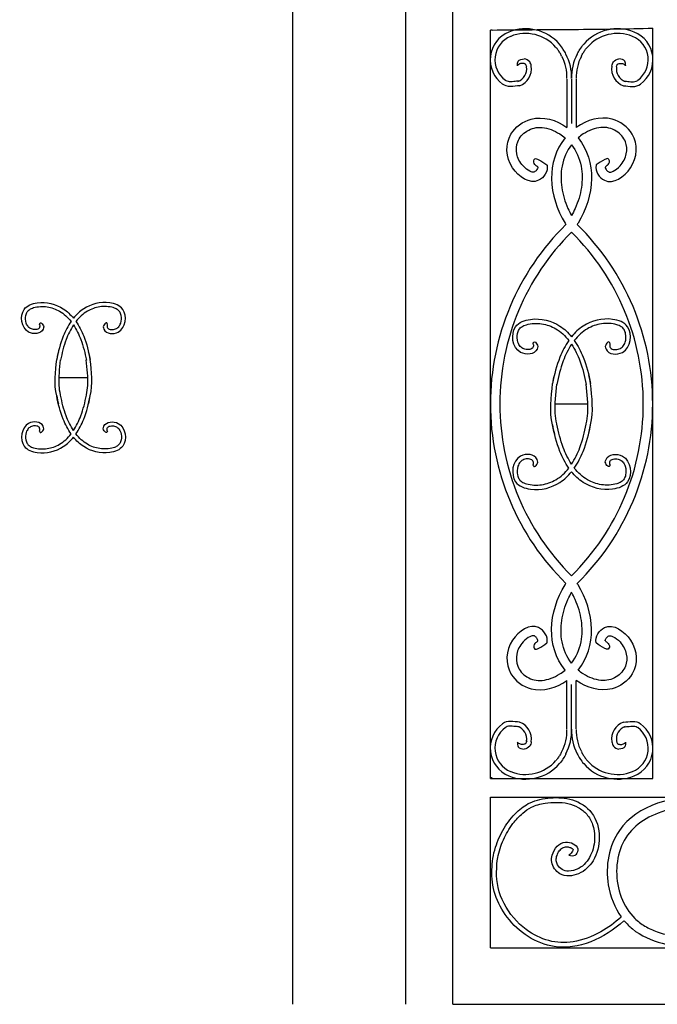
# Model space of a CAD drawing. Units: inches. Extents: x -535 to 779, y 19 to 808.
# Drawn here: x -264 to -230, y 716 to 768 of the extents above; entities that cross this region are included whole.
import ezdxf

# ---------------------------------------------------------------- set-up
doc = ezdxf.new("R2010")
doc.units = ezdxf.units.IN
doc.header["$MEASUREMENT"] = 0

msp = doc.modelspace()

# ---------------------------------------------------------------- linework, layer by layer
for p, q in [((-249.153, 716.159), (-249.153, 779.159)), ((-243.153, 716.159), (-243.153, 779.159)), ((-240.653, 716.159), (-240.653, 779.159)), ((-238.653, 728.159), (-238.653, 767.939)), ((-238.552, 767.939), (-238.653, 767.939)), ((-230.028, 728.159), (-230.028, 768.036)), ((-234.59, 765.323), (-234.59, 762.762)), ((-234.34, 765.323), (-234.34, 762.975)), ((-234.34, 765.323), (-234.34, 762.975)), ((-234.09, 765.323), (-234.09, 762.762)), ((-261.569, 749.473), (-260.043, 749.473)), ((-235.206, 748.065), (-233.475, 748.065)), ((-234.59, 730.807), (-234.59, 733.368)), ((-234.34, 730.807), (-234.34, 733.155)), ((-234.34, 730.807), (-234.34, 733.155)), ((-234.09, 730.807), (-234.09, 733.368)), ((-238.552, 728.192), (-238.653, 728.192)), ((-238.653, 728.159), (-230.028, 728.159)), ((-238.653, 719.159), (-238.653, 727.159)), ((-238.653, 727.159), (-161.903, 727.159)), ((-238.653, 719.159), (-161.903, 719.159)), ((-240.653, 716.159), (-159.903, 716.159))]:
    msp.add_line(p, q)
for centre, radius, start, end in [((-237.074, 766.355), 1.591, 111.989, 234.3018), ((-236.781, 765.631), 2.373, 40.7954, 111.989), ((-236.781, 765.631), 2.123, 40.7954, 111.989), ((-231.9, 765.631), 2.373, 68.011, 139.2046), ((-231.9, 765.631), 2.123, 68.011, 139.2046), ((-231.607, 766.355), 1.591, 305.6982, 68.011), ((-237.074, 766.355), 1.341, 111.989, 234.3018), ((-231.607, 766.355), 1.341, 305.6982, 68.011), ((-236.781, 765.631), 2.373, 32.6668, 33.0806), ((-236.937, 765.434), 2.601, 358.2701, 27.9568), ((-231.744, 765.434), 2.601, 152.0432, 181.7299), ((-231.9, 765.631), 2.373, 146.9194, 147.3332), ((-236.937, 765.434), 2.351, 358.2701, 27.9568), ((-231.744, 765.434), 2.351, 152.0432, 181.7299), ((-237.437, 765.881), 0.717, 290.389, 8.2648), ((-237.437, 765.881), 0.967, 290.389, 8.2648), ((-231.244, 765.881), 0.967, 171.7352, 249.611), ((-231.244, 765.881), 0.717, 171.7352, 249.611), ((-225.318, 748.065), 13.335, 134.3533, 225.6467), ((-243.363, 748.065), 13.335, 314.3533, 45.6467), ((-225.318, 748.065), 12.835, 134.6642, 225.3358), ((-243.363, 748.065), 12.835, 314.6642, 45.3358), ((-259.198, 750.11), 2.517, 163.154, 172.8092), ((-262.413, 750.11), 2.517, 7.1908, 16.846), ((-232.516, 748.788), 2.857, 163.154, 172.8092), ((-236.165, 748.788), 2.857, 7.1908, 16.846), ((-259.198, 748.81), 2.517, 187.1908, 196.846), ((-262.413, 748.81), 2.517, 343.154, 352.8092), ((-232.516, 747.312), 2.857, 187.1908, 196.846), ((-236.165, 747.312), 2.857, 343.154, 352.8092), ((-237.074, 729.775), 1.591, 125.6982, 248.011), ((-237.437, 730.249), 0.967, 351.7352, 69.611), ((-231.244, 730.249), 0.967, 110.389, 188.2648), ((-231.607, 729.775), 1.591, 291.989, 54.3018), ((-237.074, 729.775), 1.341, 125.6982, 248.011), ((-237.437, 730.249), 0.717, 351.7352, 69.611), ((-236.937, 730.697), 2.351, 332.0432, 1.7299), ((-236.937, 730.697), 2.601, 332.0432, 1.7299), ((-231.744, 730.697), 2.601, 178.2701, 207.9568), ((-231.744, 730.697), 2.351, 178.2701, 207.9568), ((-231.244, 730.249), 0.717, 110.389, 188.2648), ((-231.607, 729.775), 1.341, 291.989, 54.3018), ((-236.781, 730.499), 2.373, 248.011, 319.2046), ((-236.781, 730.499), 2.123, 248.011, 319.2046), ((-236.781, 730.499), 2.373, 326.9194, 327.3332), ((-231.9, 730.499), 2.373, 212.6668, 213.0806), ((-231.9, 730.499), 2.373, 220.7954, 291.989), ((-231.9, 730.499), 2.123, 220.7954, 291.989)]:
    msp.add_arc(centre, radius, start, end)
for points, knots in [([(-238.552, 767.939), (-237.857, 767.946), (-237.151, 767.952), (-235.001, 767.967), (-233.527, 767.974), (-231.359, 768.007), (-230.697, 768.02), (-230.028, 768.036)], [1.975969, 1.975969, 1.975969, 1.975969, 4.131161, 4.131161, 8.441543, 8.441543, 10.304854, 10.304854, 10.304854, 10.304854]), ([(-237.215, 766.044), (-237.218, 766.126), (-237.206, 766.358), (-236.986, 766.393), (-236.86, 766.409)], [0, 0, 0, 0, 0.2449111, 0.5872861, 0.5872861, 0.5872861, 0.5872861]), ([(-236.725, 765.974), (-236.736, 766.032), (-236.752, 766.077), (-236.769, 766.104), (-236.773, 766.109), (-236.792, 766.125), (-236.806, 766.133), (-236.871, 766.162), (-236.947, 766.172), (-237.07, 766.153), (-237.126, 766.127), (-237.187, 766.075), (-237.201, 766.061), (-237.214, 766.046), (-237.215, 766.045), (-237.215, 766.044)], [0, 0, 0, 0, 0.21859, 0.21859, 0.330603, 0.330603, 0.442616, 0.442616, 0.751433, 0.751433, 1.06025, 1.06025, 1.163172, 1.163172, 1.167345, 1.167345, 1.167345, 1.167345]), ([(-236.479, 766.02), (-236.494, 766.1), (-236.55, 766.298), (-236.742, 766.391), (-236.86, 766.409)], [0, 0, 0, 0, 0.2446389, 0.5783415, 0.5783415, 0.5783415, 0.5783415]), ([(-232.202, 766.02), (-232.187, 766.1), (-232.131, 766.298), (-231.939, 766.391), (-231.821, 766.409)], [0, 0, 0, 0, 0.2446389, 0.5783415, 0.5783415, 0.5783415, 0.5783415]), ([(-231.956, 765.974), (-231.945, 766.032), (-231.929, 766.077), (-231.912, 766.104), (-231.908, 766.109), (-231.889, 766.125), (-231.875, 766.133), (-231.81, 766.162), (-231.734, 766.172), (-231.611, 766.153), (-231.555, 766.127), (-231.494, 766.075), (-231.48, 766.061), (-231.467, 766.046), (-231.466, 766.045), (-231.466, 766.044)], [0, 0, 0, 0, 0.21859, 0.21859, 0.330603, 0.330603, 0.442616, 0.442616, 0.751433, 0.751433, 1.06025, 1.06025, 1.163172, 1.163172, 1.167345, 1.167345, 1.167345, 1.167345]), ([(-231.466, 766.044), (-231.463, 766.126), (-231.475, 766.358), (-231.695, 766.393), (-231.821, 766.409)], [0, 0, 0, 0, 0.2449111, 0.5872861, 0.5872861, 0.5872861, 0.5872861]), ([(-237.11, 765.224), (-237.214, 765.219), (-237.314, 765.208), (-237.519, 765.189), (-237.621, 765.186), (-237.751, 765.204), (-237.79, 765.218), (-237.826, 765.242), (-237.832, 765.247), (-237.839, 765.252)], [0, 0, 0, 0, 0.2720525, 0.2720525, 0.6027149, 0.6027149, 0.8462378, 0.8462378, 0.9070706, 0.9070706, 0.9070706, 0.9070706]), ([(-231.571, 765.224), (-231.467, 765.219), (-231.367, 765.208), (-231.162, 765.189), (-231.06, 765.186), (-230.93, 765.204), (-230.891, 765.218), (-230.855, 765.242), (-230.849, 765.247), (-230.842, 765.252)], [0, 0, 0, 0, 0.2720525, 0.2720525, 0.6027149, 0.6027149, 0.8462378, 0.8462378, 0.9070706, 0.9070706, 0.9070706, 0.9070706]), ([(-235.648, 760.767), (-235.647, 760.762), (-235.57, 760.444), (-236.207, 759.488), (-237.837, 760.594), (-237.877, 762.398), (-236.345, 763.516), (-235.156, 763.162), (-234.59, 762.762)], [0.745281, 0.745281, 0.745281, 0.745281, 0.759529, 1.677594, 3.213942, 4.999145, 6.337256, 8.26944, 8.26944, 8.26944, 8.26944]), ([(-233.033, 760.767), (-233.034, 760.762), (-233.111, 760.444), (-232.474, 759.488), (-230.844, 760.594), (-230.804, 762.398), (-232.335, 763.516), (-233.525, 763.162), (-234.09, 762.762)], [0.745281, 0.745281, 0.745281, 0.745281, 0.759529, 1.677594, 3.213942, 4.999145, 6.337256, 8.26944, 8.26944, 8.26944, 8.26944]), ([(-236.232, 760.743), (-236.225, 760.74), (-236.202, 760.729), (-236.162, 760.693), (-236.145, 760.67), (-236.133, 760.647), (-236.132, 760.643), (-236.132, 760.642), (-236.132, 760.638), (-236.134, 760.611), (-236.147, 760.566), (-236.207, 760.477), (-236.251, 760.434), (-236.31, 760.397), (-236.324, 760.393), (-236.364, 760.386), (-236.391, 760.385), (-236.463, 760.398), (-236.508, 760.413), (-236.67, 760.489), (-236.803, 760.59), (-237.005, 760.811), (-237.079, 760.919), (-237.19, 761.136), (-237.228, 761.248), (-237.295, 761.582), (-237.276, 761.804), (-237.16, 762.112), (-237.098, 762.216), (-236.931, 762.412), (-236.827, 762.5), (-236.59, 762.646), (-236.458, 762.7), (-236.191, 762.761), (-236.05, 762.769), (-235.597, 762.728), (-235.264, 762.605), (-234.869, 762.35), (-234.776, 762.281), (-234.689, 762.206)], [0.151238, 0.151238, 0.151238, 0.151238, 0.39191, 0.39191, 0.632581, 0.632581, 0.776836, 0.776836, 0.921091, 0.921091, 1.259112, 1.259112, 1.597134, 1.597134, 1.857747, 1.857747, 2.11836, 2.11836, 2.378974, 2.378974, 2.950661, 2.950661, 3.400245, 3.400245, 3.84983, 3.84983, 4.748999, 4.748999, 5.286334, 5.286334, 5.823669, 5.823669, 6.39513, 6.39513, 6.966592, 6.966592, 8.152395, 8.152395, 8.536697, 8.536697, 8.536697, 8.536697]), ([(-232.449, 760.743), (-232.456, 760.74), (-232.479, 760.729), (-232.519, 760.693), (-232.536, 760.67), (-232.548, 760.647), (-232.548, 760.643), (-232.549, 760.642), (-232.549, 760.638), (-232.547, 760.611), (-232.534, 760.566), (-232.474, 760.477), (-232.43, 760.434), (-232.371, 760.397), (-232.357, 760.393), (-232.317, 760.386), (-232.29, 760.385), (-232.218, 760.398), (-232.173, 760.413), (-232.011, 760.489), (-231.878, 760.59), (-231.676, 760.811), (-231.602, 760.919), (-231.491, 761.136), (-231.453, 761.248), (-231.386, 761.582), (-231.405, 761.804), (-231.521, 762.112), (-231.583, 762.216), (-231.75, 762.412), (-231.854, 762.5), (-232.091, 762.646), (-232.223, 762.7), (-232.49, 762.761), (-232.631, 762.769), (-233.084, 762.728), (-233.417, 762.605), (-233.812, 762.35), (-233.905, 762.281), (-233.992, 762.206)], [0.151238, 0.151238, 0.151238, 0.151238, 0.39191, 0.39191, 0.632581, 0.632581, 0.776836, 0.776836, 0.921091, 0.921091, 1.259112, 1.259112, 1.597134, 1.597134, 1.857747, 1.857747, 2.11836, 2.11836, 2.378974, 2.378974, 2.950661, 2.950661, 3.400245, 3.400245, 3.84983, 3.84983, 4.748999, 4.748999, 5.286334, 5.286334, 5.823669, 5.823669, 6.39513, 6.39513, 6.966592, 6.966592, 8.152395, 8.152395, 8.536697, 8.536697, 8.536697, 8.536697]), ([(-234.689, 762.206), (-235.19, 761.592), (-235.649, 759.961), (-235.102, 758.355), (-234.656, 757.625), (-234.64, 757.6)], [9.039718, 9.039718, 9.039718, 9.039718, 11.317384, 13.785338, 13.875196, 13.875196, 13.875196, 13.875196]), ([(-233.992, 762.206), (-233.491, 761.592), (-233.032, 759.961), (-233.579, 758.355), (-234.025, 757.625), (-234.041, 757.6)], [9.039718, 9.039718, 9.039718, 9.039718, 11.317384, 13.785338, 13.875196, 13.875196, 13.875196, 13.875196]), ([(-234.34, 761.841), (-234.596, 761.511), (-234.761, 761.123), (-234.915, 760.338), (-234.919, 759.952), (-234.808, 759.192), (-234.692, 758.815), (-234.473, 758.326), (-234.409, 758.2), (-234.34, 758.076)], [9.111832, 9.111832, 9.111832, 9.111832, 10.561013, 10.561013, 11.852224, 11.852224, 13.143435, 13.143435, 13.6074, 13.6074, 13.6074, 13.6074]), ([(-234.34, 761.841), (-234.085, 761.511), (-233.92, 761.123), (-233.766, 760.338), (-233.762, 759.952), (-233.873, 759.192), (-233.989, 758.815), (-234.208, 758.326), (-234.272, 758.2), (-234.34, 758.076)], [9.111832, 9.111832, 9.111832, 9.111832, 10.561013, 10.561013, 11.852224, 11.852224, 13.143435, 13.143435, 13.6074, 13.6074, 13.6074, 13.6074]), ([(-236.232, 760.743), (-236.306, 760.797), (-236.4, 760.936), (-236.285, 761.135), (-235.968, 761.014), (-235.793, 760.861), (-235.648, 760.767)], [0, 0, 0, 0, 0.274466, 0.395491, 0.574165, 1.119116, 1.119116, 1.119116, 1.119116]), ([(-232.449, 760.743), (-232.375, 760.797), (-232.281, 760.936), (-232.396, 761.135), (-232.713, 761.014), (-232.888, 760.861), (-233.033, 760.767)], [0, 0, 0, 0, 0.274466, 0.395491, 0.574165, 1.119116, 1.119116, 1.119116, 1.119116]), ([(-262.387, 752.17), (-262.391, 752.124), (-262.475, 751.789), (-263.548, 751.694), (-263.708, 753.158), (-262.503, 753.57), (-261.488, 753.313), (-260.962, 752.813), (-260.806, 752.619)], [0.386086, 0.386086, 0.386086, 0.386086, 0.530816, 1.470921, 2.940873, 3.872882, 5.574151, 6.459754, 6.459754, 6.459754, 6.459754]), ([(-262.612, 752.295), (-262.61, 752.291), (-262.599, 752.271), (-262.591, 752.21), (-262.594, 752.173), (-262.611, 752.119), (-262.621, 752.103), (-262.653, 752.07), (-262.676, 752.055), (-262.739, 752.029), (-262.777, 752.02), (-262.892, 752.011), (-262.974, 752.023), (-263.11, 752.076), (-263.161, 752.114), (-263.252, 752.22), (-263.289, 752.288), (-263.356, 752.491), (-263.364, 752.64), (-263.323, 752.841), (-263.296, 752.908), (-263.229, 753.012), (-263.186, 753.054), (-263.07, 753.129), (-263, 753.16), (-262.812, 753.217), (-262.687, 753.235), (-262.445, 753.249), (-262.324, 753.243), (-261.972, 753.192), (-261.746, 753.112), (-261.311, 752.86), (-261.109, 752.671), (-260.935, 752.447)], [0.091239, 0.091239, 0.091239, 0.091239, 0.284208, 0.284208, 0.477177, 0.477177, 0.670146, 0.670146, 0.863114, 0.863114, 1.056083, 1.056083, 1.387318, 1.387318, 1.718553, 1.718553, 2.049787, 2.049787, 2.59479, 2.59479, 2.913604, 2.913604, 3.248284, 3.248284, 3.582965, 3.582965, 4.048184, 4.048184, 4.513402, 4.513402, 5.443839, 5.443839, 6.52711, 6.52711, 6.52711, 6.52711]), ([(-259.225, 752.17), (-259.22, 752.124), (-259.136, 751.789), (-258.064, 751.694), (-257.904, 753.158), (-259.109, 753.57), (-260.123, 753.313), (-260.649, 752.813), (-260.806, 752.619)], [0.386086, 0.386086, 0.386086, 0.386086, 0.530816, 1.470921, 2.940873, 3.872882, 5.574151, 6.459754, 6.459754, 6.459754, 6.459754]), ([(-258.999, 752.295), (-259.002, 752.291), (-259.013, 752.271), (-259.02, 752.21), (-259.017, 752.173), (-259.001, 752.119), (-258.991, 752.103), (-258.958, 752.07), (-258.935, 752.055), (-258.873, 752.029), (-258.834, 752.02), (-258.719, 752.011), (-258.637, 752.023), (-258.502, 752.076), (-258.45, 752.114), (-258.359, 752.22), (-258.322, 752.288), (-258.255, 752.491), (-258.247, 752.64), (-258.289, 752.841), (-258.315, 752.908), (-258.382, 753.012), (-258.426, 753.054), (-258.541, 753.129), (-258.612, 753.16), (-258.8, 753.217), (-258.925, 753.235), (-259.167, 753.249), (-259.287, 753.243), (-259.64, 753.192), (-259.865, 753.112), (-260.3, 752.86), (-260.503, 752.671), (-260.677, 752.447)], [0.091239, 0.091239, 0.091239, 0.091239, 0.284208, 0.284208, 0.477177, 0.477177, 0.670146, 0.670146, 0.863114, 0.863114, 1.056083, 1.056083, 1.387318, 1.387318, 1.718553, 1.718553, 2.049787, 2.049787, 2.59479, 2.59479, 2.913604, 2.913604, 3.248284, 3.248284, 3.582965, 3.582965, 4.048184, 4.048184, 4.513402, 4.513402, 5.443839, 5.443839, 6.52711, 6.52711, 6.52711, 6.52711]), ([(-236.135, 751.126), (-236.14, 751.074), (-236.235, 750.693), (-237.453, 750.586), (-237.634, 752.248), (-236.266, 752.715), (-235.115, 752.423), (-234.518, 751.856), (-234.34, 751.636)], [0.386086, 0.386086, 0.386086, 0.386086, 0.530816, 1.470921, 2.940873, 3.872882, 5.574151, 6.459754, 6.459754, 6.459754, 6.459754]), ([(-232.546, 751.126), (-232.541, 751.074), (-232.446, 750.693), (-231.228, 750.586), (-231.047, 752.248), (-232.415, 752.715), (-233.566, 752.423), (-234.163, 751.856), (-234.34, 751.636)], [0.386086, 0.386086, 0.386086, 0.386086, 0.530816, 1.470921, 2.940873, 3.872882, 5.574151, 6.459754, 6.459754, 6.459754, 6.459754]), ([(-262.612, 752.295), (-262.601, 752.322), (-262.568, 752.43), (-262.435, 752.315), (-262.395, 752.208), (-262.387, 752.17)], [0, 0, 0, 0, 0.1066173, 0.3105475, 0.4160658, 0.4160658, 0.4160658, 0.4160658]), ([(-260.935, 752.447), (-261.102, 752.206), (-261.443, 751.541), (-261.616, 750.846), (-261.696, 750.425)], [6.714127, 6.714127, 6.714127, 6.714127, 7.74789, 9.291253, 9.291253, 9.291253, 9.291253]), ([(-260.806, 752.266), (-260.964, 752.026), (-261.094, 751.758), (-261.329, 751.131), (-261.419, 750.765), (-261.49, 750.391)], [6.807672, 6.807672, 6.807672, 6.807672, 7.886321, 7.886321, 9.284989, 9.284989, 9.284989, 9.284989]), ([(-260.806, 752.266), (-260.647, 752.026), (-260.518, 751.758), (-260.282, 751.131), (-260.193, 750.765), (-260.121, 750.391)], [6.807672, 6.807672, 6.807672, 6.807672, 7.886321, 7.886321, 9.284989, 9.284989, 9.284989, 9.284989]), ([(-260.677, 752.447), (-260.509, 752.206), (-260.169, 751.541), (-259.996, 750.846), (-259.916, 750.425)], [6.714127, 6.714127, 6.714127, 6.714127, 7.74789, 9.291253, 9.291253, 9.291253, 9.291253]), ([(-258.999, 752.295), (-259.011, 752.322), (-259.043, 752.43), (-259.176, 752.315), (-259.216, 752.208), (-259.225, 752.17)], [0, 0, 0, 0, 0.1066173, 0.3105475, 0.4160658, 0.4160658, 0.4160658, 0.4160658]), ([(-236.391, 751.268), (-236.388, 751.264), (-236.375, 751.24), (-236.367, 751.172), (-236.37, 751.13), (-236.389, 751.068), (-236.4, 751.05), (-236.437, 751.013), (-236.463, 750.995), (-236.534, 750.967), (-236.578, 750.956), (-236.708, 750.946), (-236.802, 750.96), (-236.955, 751.019), (-237.014, 751.062), (-237.117, 751.183), (-237.159, 751.26), (-237.235, 751.49), (-237.244, 751.66), (-237.197, 751.888), (-237.167, 751.963), (-237.091, 752.082), (-237.041, 752.129), (-236.911, 752.215), (-236.831, 752.25), (-236.617, 752.314), (-236.475, 752.335), (-236.2, 752.351), (-236.064, 752.344), (-235.664, 752.286), (-235.408, 752.196), (-234.914, 751.909), (-234.684, 751.694), (-234.487, 751.44)], [0.091239, 0.091239, 0.091239, 0.091239, 0.284208, 0.284208, 0.477177, 0.477177, 0.670146, 0.670146, 0.863114, 0.863114, 1.056083, 1.056083, 1.387318, 1.387318, 1.718553, 1.718553, 2.049787, 2.049787, 2.59479, 2.59479, 2.913604, 2.913604, 3.248284, 3.248284, 3.582965, 3.582965, 4.048184, 4.048184, 4.513402, 4.513402, 5.443839, 5.443839, 6.52711, 6.52711, 6.52711, 6.52711]), ([(-232.29, 751.268), (-232.293, 751.264), (-232.306, 751.24), (-232.314, 751.172), (-232.311, 751.13), (-232.292, 751.068), (-232.28, 751.05), (-232.244, 751.013), (-232.218, 750.995), (-232.147, 750.967), (-232.103, 750.956), (-231.973, 750.946), (-231.879, 750.96), (-231.726, 751.019), (-231.667, 751.062), (-231.564, 751.183), (-231.522, 751.26), (-231.446, 751.49), (-231.437, 751.66), (-231.484, 751.888), (-231.514, 751.963), (-231.59, 752.082), (-231.64, 752.129), (-231.77, 752.215), (-231.85, 752.25), (-232.064, 752.314), (-232.206, 752.335), (-232.481, 752.351), (-232.617, 752.344), (-233.017, 752.286), (-233.273, 752.196), (-233.767, 751.909), (-233.997, 751.694), (-234.194, 751.44)], [0.091239, 0.091239, 0.091239, 0.091239, 0.284208, 0.284208, 0.477177, 0.477177, 0.670146, 0.670146, 0.863114, 0.863114, 1.056083, 1.056083, 1.387318, 1.387318, 1.718553, 1.718553, 2.049787, 2.049787, 2.59479, 2.59479, 2.913604, 2.913604, 3.248284, 3.248284, 3.582965, 3.582965, 4.048184, 4.048184, 4.513402, 4.513402, 5.443839, 5.443839, 6.52711, 6.52711, 6.52711, 6.52711]), ([(-234.487, 751.44), (-234.677, 751.167), (-235.063, 750.412), (-235.26, 749.623), (-235.351, 749.145)], [6.714127, 6.714127, 6.714127, 6.714127, 7.74789, 9.291253, 9.291253, 9.291253, 9.291253]), ([(-234.194, 751.44), (-234.004, 751.167), (-233.618, 750.412), (-233.421, 749.623), (-233.33, 749.145)], [6.714127, 6.714127, 6.714127, 6.714127, 7.74789, 9.291253, 9.291253, 9.291253, 9.291253]), ([(-236.391, 751.268), (-236.378, 751.299), (-236.341, 751.421), (-236.19, 751.291), (-236.144, 751.169), (-236.135, 751.126)], [0, 0, 0, 0, 0.1066173, 0.3105475, 0.4160658, 0.4160658, 0.4160658, 0.4160658]), ([(-234.34, 751.235), (-234.52, 750.963), (-234.667, 750.658), (-234.934, 749.947), (-235.036, 749.531), (-235.117, 749.107)], [6.807672, 6.807672, 6.807672, 6.807672, 7.886321, 7.886321, 9.284989, 9.284989, 9.284989, 9.284989]), ([(-234.34, 751.235), (-234.161, 750.963), (-234.014, 750.658), (-233.746, 749.947), (-233.645, 749.531), (-233.564, 749.107)], [6.807672, 6.807672, 6.807672, 6.807672, 7.886321, 7.886321, 9.284989, 9.284989, 9.284989, 9.284989]), ([(-232.29, 751.268), (-232.303, 751.299), (-232.34, 751.421), (-232.491, 751.291), (-232.537, 751.169), (-232.546, 751.126)], [0, 0, 0, 0, 0.1066173, 0.3105475, 0.4160658, 0.4160658, 0.4160658, 0.4160658]), ([(-261.494, 748.545), (-261.534, 748.708), (-261.557, 748.876), (-261.592, 749.482), (-261.535, 749.942), (-261.489, 750.404)], [0, 0, 0, 0, 0.658367, 0.658367, 2.315303, 2.315303, 2.315303, 2.315303]), ([(-260.118, 748.545), (-260.078, 748.708), (-260.055, 748.876), (-260.02, 749.482), (-260.076, 749.942), (-260.123, 750.404)], [0, 0, 0, 0, 0.658367, 0.658367, 2.315303, 2.315303, 2.315303, 2.315303]), ([(-235.121, 747.012), (-235.167, 747.196), (-235.193, 747.387), (-235.233, 748.075), (-235.168, 748.598), (-235.116, 749.122)], [0, 0, 0, 0, 0.658367, 0.658367, 2.315303, 2.315303, 2.315303, 2.315303]), ([(-233.56, 747.012), (-233.514, 747.196), (-233.488, 747.387), (-233.448, 748.075), (-233.513, 748.598), (-233.565, 749.122)], [0, 0, 0, 0, 0.658367, 0.658367, 2.315303, 2.315303, 2.315303, 2.315303]), ([(-260.935, 746.473), (-261.102, 746.713), (-261.443, 747.378), (-261.616, 748.074), (-261.696, 748.495)], [6.714127, 6.714127, 6.714127, 6.714127, 7.74789, 9.291253, 9.291253, 9.291253, 9.291253]), ([(-260.806, 746.654), (-260.964, 746.893), (-261.094, 747.162), (-261.329, 747.788), (-261.419, 748.154), (-261.49, 748.529)], [6.807672, 6.807672, 6.807672, 6.807672, 7.886321, 7.886321, 9.284989, 9.284989, 9.284989, 9.284989]), ([(-260.806, 746.654), (-260.647, 746.893), (-260.518, 747.162), (-260.282, 747.788), (-260.193, 748.154), (-260.121, 748.529)], [6.807672, 6.807672, 6.807672, 6.807672, 7.886321, 7.886321, 9.284989, 9.284989, 9.284989, 9.284989]), ([(-260.677, 746.473), (-260.509, 746.713), (-260.169, 747.378), (-259.996, 748.074), (-259.916, 748.495)], [6.714127, 6.714127, 6.714127, 6.714127, 7.74789, 9.291253, 9.291253, 9.291253, 9.291253]), ([(-262.387, 746.75), (-262.391, 746.795), (-262.475, 747.131), (-263.548, 747.225), (-263.708, 745.761), (-262.503, 745.349), (-261.488, 745.607), (-260.962, 746.106), (-260.806, 746.3)], [0.386086, 0.386086, 0.386086, 0.386086, 0.530816, 1.470921, 2.940873, 3.872882, 5.574151, 6.459754, 6.459754, 6.459754, 6.459754]), ([(-262.612, 746.625), (-262.61, 746.628), (-262.599, 746.649), (-262.591, 746.709), (-262.594, 746.746), (-262.611, 746.801), (-262.621, 746.816), (-262.653, 746.849), (-262.676, 746.865), (-262.739, 746.89), (-262.777, 746.899), (-262.892, 746.908), (-262.974, 746.896), (-263.11, 746.844), (-263.161, 746.806), (-263.252, 746.7), (-263.289, 746.632), (-263.356, 746.428), (-263.364, 746.279), (-263.323, 746.078), (-263.296, 746.012), (-263.229, 745.908), (-263.186, 745.865), (-263.07, 745.79), (-263, 745.759), (-262.812, 745.703), (-262.687, 745.684), (-262.445, 745.671), (-262.324, 745.676), (-261.972, 745.727), (-261.746, 745.807), (-261.311, 746.06), (-261.109, 746.249), (-260.935, 746.473)], [0.091239, 0.091239, 0.091239, 0.091239, 0.284208, 0.284208, 0.477177, 0.477177, 0.670146, 0.670146, 0.863114, 0.863114, 1.056083, 1.056083, 1.387318, 1.387318, 1.718553, 1.718553, 2.049787, 2.049787, 2.59479, 2.59479, 2.913604, 2.913604, 3.248284, 3.248284, 3.582965, 3.582965, 4.048184, 4.048184, 4.513402, 4.513402, 5.443839, 5.443839, 6.52711, 6.52711, 6.52711, 6.52711]), ([(-262.612, 746.625), (-262.601, 746.597), (-262.568, 746.49), (-262.435, 746.604), (-262.395, 746.711), (-262.387, 746.75)], [0, 0, 0, 0, 0.1066173, 0.3105475, 0.4160658, 0.4160658, 0.4160658, 0.4160658]), ([(-259.225, 746.75), (-259.22, 746.795), (-259.136, 747.131), (-258.064, 747.225), (-257.904, 745.761), (-259.109, 745.349), (-260.123, 745.607), (-260.649, 746.106), (-260.806, 746.3)], [0.386086, 0.386086, 0.386086, 0.386086, 0.530816, 1.470921, 2.940873, 3.872882, 5.574151, 6.459754, 6.459754, 6.459754, 6.459754]), ([(-258.999, 746.625), (-259.002, 746.628), (-259.013, 746.649), (-259.02, 746.709), (-259.017, 746.746), (-259.001, 746.801), (-258.991, 746.816), (-258.958, 746.849), (-258.935, 746.865), (-258.873, 746.89), (-258.834, 746.899), (-258.719, 746.908), (-258.637, 746.896), (-258.502, 746.844), (-258.45, 746.806), (-258.359, 746.7), (-258.322, 746.632), (-258.255, 746.428), (-258.247, 746.279), (-258.289, 746.078), (-258.315, 746.012), (-258.382, 745.908), (-258.426, 745.865), (-258.541, 745.79), (-258.612, 745.759), (-258.8, 745.703), (-258.925, 745.684), (-259.167, 745.671), (-259.287, 745.676), (-259.64, 745.727), (-259.865, 745.807), (-260.3, 746.06), (-260.503, 746.249), (-260.677, 746.473)], [0.091239, 0.091239, 0.091239, 0.091239, 0.284208, 0.284208, 0.477177, 0.477177, 0.670146, 0.670146, 0.863114, 0.863114, 1.056083, 1.056083, 1.387318, 1.387318, 1.718553, 1.718553, 2.049787, 2.049787, 2.59479, 2.59479, 2.913604, 2.913604, 3.248284, 3.248284, 3.582965, 3.582965, 4.048184, 4.048184, 4.513402, 4.513402, 5.443839, 5.443839, 6.52711, 6.52711, 6.52711, 6.52711]), ([(-258.999, 746.625), (-259.011, 746.597), (-259.043, 746.49), (-259.176, 746.604), (-259.216, 746.711), (-259.225, 746.75)], [0, 0, 0, 0, 0.1066173, 0.3105475, 0.4160658, 0.4160658, 0.4160658, 0.4160658]), ([(-234.487, 744.66), (-234.677, 744.933), (-235.063, 745.688), (-235.26, 746.477), (-235.351, 746.955)], [6.714127, 6.714127, 6.714127, 6.714127, 7.74789, 9.291253, 9.291253, 9.291253, 9.291253]), ([(-234.34, 744.865), (-234.52, 745.138), (-234.667, 745.442), (-234.934, 746.153), (-235.036, 746.569), (-235.117, 746.994)], [6.807672, 6.807672, 6.807672, 6.807672, 7.886321, 7.886321, 9.284989, 9.284989, 9.284989, 9.284989]), ([(-234.34, 744.865), (-234.161, 745.138), (-234.014, 745.442), (-233.746, 746.153), (-233.645, 746.569), (-233.564, 746.994)], [6.807672, 6.807672, 6.807672, 6.807672, 7.886321, 7.886321, 9.284989, 9.284989, 9.284989, 9.284989]), ([(-234.194, 744.66), (-234.004, 744.933), (-233.618, 745.688), (-233.421, 746.477), (-233.33, 746.955)], [6.714127, 6.714127, 6.714127, 6.714127, 7.74789, 9.291253, 9.291253, 9.291253, 9.291253]), ([(-236.135, 744.974), (-236.14, 745.026), (-236.235, 745.407), (-237.453, 745.514), (-237.634, 743.852), (-236.266, 743.385), (-235.115, 743.677), (-234.518, 744.244), (-234.34, 744.464)], [0.386086, 0.386086, 0.386086, 0.386086, 0.530816, 1.470921, 2.940873, 3.872882, 5.574151, 6.459754, 6.459754, 6.459754, 6.459754]), ([(-232.546, 744.974), (-232.541, 745.026), (-232.446, 745.407), (-231.228, 745.514), (-231.047, 743.852), (-232.415, 743.385), (-233.566, 743.677), (-234.163, 744.244), (-234.34, 744.464)], [0.386086, 0.386086, 0.386086, 0.386086, 0.530816, 1.470921, 2.940873, 3.872882, 5.574151, 6.459754, 6.459754, 6.459754, 6.459754]), ([(-236.391, 744.832), (-236.388, 744.837), (-236.375, 744.86), (-236.367, 744.928), (-236.37, 744.97), (-236.389, 745.032), (-236.4, 745.05), (-236.437, 745.087), (-236.463, 745.105), (-236.534, 745.134), (-236.578, 745.144), (-236.708, 745.154), (-236.802, 745.141), (-236.955, 745.081), (-237.014, 745.038), (-237.117, 744.917), (-237.159, 744.84), (-237.235, 744.61), (-237.244, 744.44), (-237.197, 744.212), (-237.167, 744.137), (-237.091, 744.019), (-237.041, 743.971), (-236.911, 743.886), (-236.831, 743.85), (-236.617, 743.786), (-236.475, 743.765), (-236.2, 743.75), (-236.064, 743.756), (-235.664, 743.814), (-235.408, 743.905), (-234.914, 744.191), (-234.684, 744.406), (-234.487, 744.66)], [0.091239, 0.091239, 0.091239, 0.091239, 0.284208, 0.284208, 0.477177, 0.477177, 0.670146, 0.670146, 0.863114, 0.863114, 1.056083, 1.056083, 1.387318, 1.387318, 1.718553, 1.718553, 2.049787, 2.049787, 2.59479, 2.59479, 2.913604, 2.913604, 3.248284, 3.248284, 3.582965, 3.582965, 4.048184, 4.048184, 4.513402, 4.513402, 5.443839, 5.443839, 6.52711, 6.52711, 6.52711, 6.52711]), ([(-236.391, 744.832), (-236.378, 744.801), (-236.341, 744.679), (-236.19, 744.809), (-236.144, 744.931), (-236.135, 744.974)], [0, 0, 0, 0, 0.1066173, 0.3105475, 0.4160658, 0.4160658, 0.4160658, 0.4160658]), ([(-232.29, 744.832), (-232.293, 744.837), (-232.306, 744.86), (-232.314, 744.928), (-232.311, 744.97), (-232.292, 745.032), (-232.28, 745.05), (-232.244, 745.087), (-232.218, 745.105), (-232.147, 745.134), (-232.103, 745.144), (-231.973, 745.154), (-231.879, 745.141), (-231.726, 745.081), (-231.667, 745.038), (-231.564, 744.917), (-231.522, 744.84), (-231.446, 744.61), (-231.437, 744.44), (-231.484, 744.212), (-231.514, 744.137), (-231.59, 744.019), (-231.64, 743.971), (-231.77, 743.886), (-231.85, 743.85), (-232.064, 743.786), (-232.206, 743.765), (-232.481, 743.75), (-232.617, 743.756), (-233.017, 743.814), (-233.273, 743.905), (-233.767, 744.191), (-233.997, 744.406), (-234.194, 744.66)], [0.091239, 0.091239, 0.091239, 0.091239, 0.284208, 0.284208, 0.477177, 0.477177, 0.670146, 0.670146, 0.863114, 0.863114, 1.056083, 1.056083, 1.387318, 1.387318, 1.718553, 1.718553, 2.049787, 2.049787, 2.59479, 2.59479, 2.913604, 2.913604, 3.248284, 3.248284, 3.582965, 3.582965, 4.048184, 4.048184, 4.513402, 4.513402, 5.443839, 5.443839, 6.52711, 6.52711, 6.52711, 6.52711]), ([(-232.29, 744.832), (-232.303, 744.801), (-232.34, 744.679), (-232.491, 744.809), (-232.537, 744.931), (-232.546, 744.974)], [0, 0, 0, 0, 0.1066173, 0.3105475, 0.4160658, 0.4160658, 0.4160658, 0.4160658]), ([(-234.689, 733.924), (-235.19, 734.538), (-235.649, 736.169), (-235.102, 737.775), (-234.656, 738.505), (-234.64, 738.53)], [9.039718, 9.039718, 9.039718, 9.039718, 11.317384, 13.785338, 13.875196, 13.875196, 13.875196, 13.875196]), ([(-233.992, 733.924), (-233.491, 734.538), (-233.032, 736.169), (-233.579, 737.775), (-234.025, 738.505), (-234.041, 738.53)], [9.039718, 9.039718, 9.039718, 9.039718, 11.317384, 13.785338, 13.875196, 13.875196, 13.875196, 13.875196]), ([(-234.34, 734.289), (-234.596, 734.619), (-234.761, 735.008), (-234.915, 735.792), (-234.919, 736.178), (-234.808, 736.938), (-234.692, 737.316), (-234.473, 737.804), (-234.409, 737.931), (-234.34, 738.054)], [9.111832, 9.111832, 9.111832, 9.111832, 10.561013, 10.561013, 11.852224, 11.852224, 13.143435, 13.143435, 13.6074, 13.6074, 13.6074, 13.6074]), ([(-234.34, 734.289), (-234.085, 734.619), (-233.92, 735.008), (-233.766, 735.792), (-233.762, 736.178), (-233.873, 736.938), (-233.989, 737.316), (-234.208, 737.804), (-234.272, 737.931), (-234.34, 738.054)], [9.111832, 9.111832, 9.111832, 9.111832, 10.561013, 10.561013, 11.852224, 11.852224, 13.143435, 13.143435, 13.6074, 13.6074, 13.6074, 13.6074]), ([(-235.648, 735.363), (-235.647, 735.368), (-235.57, 735.686), (-236.207, 736.642), (-237.837, 735.536), (-237.877, 733.732), (-236.345, 732.615), (-235.156, 732.969), (-234.59, 733.368)], [0.745281, 0.745281, 0.745281, 0.745281, 0.759529, 1.677594, 3.213942, 4.999145, 6.337256, 8.26944, 8.26944, 8.26944, 8.26944]), ([(-233.033, 735.363), (-233.034, 735.368), (-233.111, 735.686), (-232.474, 736.642), (-230.844, 735.536), (-230.804, 733.732), (-232.335, 732.615), (-233.525, 732.969), (-234.09, 733.368)], [0.745281, 0.745281, 0.745281, 0.745281, 0.759529, 1.677594, 3.213942, 4.999145, 6.337256, 8.26944, 8.26944, 8.26944, 8.26944]), ([(-236.232, 735.387), (-236.225, 735.39), (-236.202, 735.401), (-236.162, 735.437), (-236.145, 735.46), (-236.133, 735.483), (-236.132, 735.487), (-236.132, 735.488), (-236.132, 735.492), (-236.134, 735.519), (-236.147, 735.564), (-236.207, 735.654), (-236.251, 735.696), (-236.31, 735.733), (-236.324, 735.737), (-236.364, 735.744), (-236.391, 735.745), (-236.463, 735.732), (-236.508, 735.718), (-236.67, 735.641), (-236.803, 735.541), (-237.005, 735.319), (-237.079, 735.211), (-237.19, 734.994), (-237.228, 734.882), (-237.295, 734.548), (-237.276, 734.326), (-237.16, 734.018), (-237.098, 733.914), (-236.931, 733.718), (-236.827, 733.63), (-236.59, 733.485), (-236.458, 733.43), (-236.191, 733.37), (-236.05, 733.361), (-235.597, 733.402), (-235.264, 733.525), (-234.869, 733.78), (-234.776, 733.849), (-234.689, 733.924)], [0.151238, 0.151238, 0.151238, 0.151238, 0.39191, 0.39191, 0.632581, 0.632581, 0.776836, 0.776836, 0.921091, 0.921091, 1.259112, 1.259112, 1.597134, 1.597134, 1.857747, 1.857747, 2.11836, 2.11836, 2.378974, 2.378974, 2.950661, 2.950661, 3.400245, 3.400245, 3.84983, 3.84983, 4.748999, 4.748999, 5.286334, 5.286334, 5.823669, 5.823669, 6.39513, 6.39513, 6.966592, 6.966592, 8.152395, 8.152395, 8.536697, 8.536697, 8.536697, 8.536697]), ([(-232.449, 735.387), (-232.456, 735.39), (-232.479, 735.401), (-232.519, 735.437), (-232.536, 735.46), (-232.548, 735.483), (-232.548, 735.487), (-232.549, 735.488), (-232.549, 735.492), (-232.547, 735.519), (-232.534, 735.564), (-232.474, 735.654), (-232.43, 735.696), (-232.371, 735.733), (-232.357, 735.737), (-232.317, 735.744), (-232.29, 735.745), (-232.218, 735.732), (-232.173, 735.718), (-232.011, 735.641), (-231.878, 735.541), (-231.676, 735.319), (-231.602, 735.211), (-231.491, 734.994), (-231.453, 734.882), (-231.386, 734.548), (-231.405, 734.326), (-231.521, 734.018), (-231.583, 733.914), (-231.75, 733.718), (-231.854, 733.63), (-232.091, 733.485), (-232.223, 733.43), (-232.49, 733.37), (-232.631, 733.361), (-233.084, 733.402), (-233.417, 733.525), (-233.812, 733.78), (-233.905, 733.849), (-233.992, 733.924)], [0.151238, 0.151238, 0.151238, 0.151238, 0.39191, 0.39191, 0.632581, 0.632581, 0.776836, 0.776836, 0.921091, 0.921091, 1.259112, 1.259112, 1.597134, 1.597134, 1.857747, 1.857747, 2.11836, 2.11836, 2.378974, 2.378974, 2.950661, 2.950661, 3.400245, 3.400245, 3.84983, 3.84983, 4.748999, 4.748999, 5.286334, 5.286334, 5.823669, 5.823669, 6.39513, 6.39513, 6.966592, 6.966592, 8.152395, 8.152395, 8.536697, 8.536697, 8.536697, 8.536697]), ([(-236.232, 735.387), (-236.306, 735.333), (-236.4, 735.194), (-236.285, 734.995), (-235.968, 735.116), (-235.793, 735.269), (-235.648, 735.363)], [0, 0, 0, 0, 0.274466, 0.395491, 0.574165, 1.119116, 1.119116, 1.119116, 1.119116]), ([(-232.449, 735.387), (-232.375, 735.333), (-232.281, 735.194), (-232.396, 734.995), (-232.713, 735.116), (-232.888, 735.269), (-233.033, 735.363)], [0, 0, 0, 0, 0.274466, 0.395491, 0.574165, 1.119116, 1.119116, 1.119116, 1.119116]), ([(-237.11, 730.906), (-237.214, 730.911), (-237.314, 730.923), (-237.519, 730.941), (-237.621, 730.944), (-237.751, 730.926), (-237.79, 730.912), (-237.826, 730.888), (-237.832, 730.883), (-237.839, 730.878)], [0, 0, 0, 0, 0.2720525, 0.2720525, 0.6027149, 0.6027149, 0.8462378, 0.8462378, 0.9070706, 0.9070706, 0.9070706, 0.9070706]), ([(-231.571, 730.906), (-231.467, 730.911), (-231.367, 730.923), (-231.162, 730.941), (-231.06, 730.944), (-230.93, 730.926), (-230.891, 730.912), (-230.855, 730.888), (-230.849, 730.883), (-230.842, 730.878)], [0, 0, 0, 0, 0.2720525, 0.2720525, 0.6027149, 0.6027149, 0.8462378, 0.8462378, 0.9070706, 0.9070706, 0.9070706, 0.9070706]), ([(-237.215, 730.086), (-237.218, 730.004), (-237.206, 729.772), (-236.986, 729.737), (-236.86, 729.721)], [0, 0, 0, 0, 0.2449111, 0.5872861, 0.5872861, 0.5872861, 0.5872861]), ([(-236.725, 730.156), (-236.736, 730.098), (-236.752, 730.053), (-236.769, 730.026), (-236.773, 730.021), (-236.792, 730.006), (-236.806, 729.997), (-236.871, 729.968), (-236.947, 729.958), (-237.07, 729.977), (-237.126, 730.004), (-237.187, 730.055), (-237.201, 730.069), (-237.214, 730.085), (-237.215, 730.085), (-237.215, 730.086)], [0, 0, 0, 0, 0.21859, 0.21859, 0.330603, 0.330603, 0.442616, 0.442616, 0.751433, 0.751433, 1.06025, 1.06025, 1.163172, 1.163172, 1.167345, 1.167345, 1.167345, 1.167345]), ([(-236.479, 730.11), (-236.494, 730.03), (-236.55, 729.832), (-236.742, 729.739), (-236.86, 729.721)], [0, 0, 0, 0, 0.2446389, 0.5783415, 0.5783415, 0.5783415, 0.5783415]), ([(-232.202, 730.11), (-232.187, 730.03), (-232.131, 729.832), (-231.939, 729.739), (-231.821, 729.721)], [0, 0, 0, 0, 0.2446389, 0.5783415, 0.5783415, 0.5783415, 0.5783415]), ([(-231.956, 730.156), (-231.945, 730.098), (-231.929, 730.053), (-231.912, 730.026), (-231.908, 730.021), (-231.889, 730.006), (-231.875, 729.997), (-231.81, 729.968), (-231.734, 729.958), (-231.611, 729.977), (-231.555, 730.004), (-231.494, 730.055), (-231.48, 730.069), (-231.467, 730.085), (-231.466, 730.085), (-231.466, 730.086)], [0, 0, 0, 0, 0.21859, 0.21859, 0.330603, 0.330603, 0.442616, 0.442616, 0.751433, 0.751433, 1.06025, 1.06025, 1.163172, 1.163172, 1.167345, 1.167345, 1.167345, 1.167345]), ([(-231.466, 730.086), (-231.463, 730.004), (-231.475, 729.772), (-231.695, 729.737), (-231.821, 729.721)], [0, 0, 0, 0, 0.2449111, 0.5872861, 0.5872861, 0.5872861, 0.5872861]), ([(-238.568, 723.306), (-238.576, 723.709), (-238.435, 724.489), (-237.966, 725.53), (-237.336, 726.347), (-236.507, 726.974), (-235.446, 727.172), (-234.259, 727.129), (-233.113, 726.401), (-232.751, 725.055), (-233.058, 723.81), (-233.885, 722.996), (-234.956, 722.908), (-235.439, 723.587), (-235.375, 724.296), (-234.83, 725.009), (-233.905, 724.568), (-234.039, 724.211), (-234.112, 724.108)], [0, 0, 0, 0, 1.210346, 2.328829, 3.400336, 4.278195, 5.379983, 6.558375, 7.78962, 9.152466, 10.445017, 11.474595, 12.469917, 13.219999, 13.603273, 14.595481, 15.326559, 15.667966, 15.667966, 15.667966, 15.667966]), ([(-238.318, 723.31), (-238.322, 723.523), (-238.302, 723.738), (-238.201, 724.278), (-238.096, 724.601), (-237.825, 725.211), (-237.655, 725.501), (-237.301, 725.967), (-237.127, 726.155), (-236.789, 726.441), (-236.633, 726.549), (-236.251, 726.739), (-236.007, 726.806), (-235.546, 726.875), (-235.335, 726.891), (-234.93, 726.892), (-234.732, 726.875), (-234.35, 726.79), (-234.163, 726.719), (-233.816, 726.525), (-233.66, 726.401), (-233.397, 726.101), (-233.295, 725.915), (-233.156, 725.499), (-233.121, 725.273), (-233.114, 724.705), (-233.183, 724.37), (-233.469, 723.783), (-233.687, 723.527), (-234.129, 723.288), (-234.327, 723.234), (-234.634, 723.236), (-234.748, 723.264), (-234.938, 723.376), (-235.027, 723.47), (-235.122, 723.644), (-235.145, 723.716), (-235.16, 723.855), (-235.153, 723.929), (-235.111, 724.093), (-235.075, 724.178), (-234.984, 724.329), (-234.928, 724.394), (-234.806, 724.491), (-234.741, 724.52), (-234.626, 724.535), (-234.575, 724.534), (-234.467, 724.512), (-234.412, 724.493), (-234.323, 724.445), (-234.289, 724.417), (-234.263, 724.385), (-234.262, 724.378), (-234.262, 724.377)], [0, 0, 0, 0, 0.694274, 0.694274, 1.749864, 1.749864, 2.805453, 2.805453, 3.614964, 3.614964, 4.234668, 4.234668, 5.068337, 5.068337, 5.714667, 5.714667, 6.360997, 6.360997, 7.019444, 7.019444, 7.67789, 7.67789, 8.408997, 8.408997, 9.140104, 9.140104, 10.242082, 10.242082, 11.34406, 11.34406, 12.008099, 12.008099, 12.480365, 12.480365, 12.952631, 12.952631, 13.268195, 13.268195, 13.583759, 13.583759, 13.899323, 13.899323, 14.214887, 14.214887, 14.550615, 14.550615, 14.755436, 14.755436, 14.960257, 14.960257, 15.17044, 15.17044, 15.317433, 15.317433, 15.317433, 15.317433]), ([(-222.28, 722.953), (-222.915, 723.986), (-223.87, 726.122), (-227.668, 727.677), (-232.023, 726.41), (-232.676, 722.863), (-232.051, 721.292), (-231.699, 720.8)], [15.328748, 15.328748, 15.328748, 15.328748, 19.033734, 22.222833, 27.362772, 30.417136, 32.272291, 32.272291, 32.272291, 32.272291]), ([(-213.012, 719.659), (-213.577, 719.521), (-214.155, 719.413), (-215.926, 719.23), (-217.187, 719.29), (-219.341, 719.821), (-220.258, 720.209), (-221.308, 720.986), (-221.561, 721.209), (-222.256, 721.951), (-222.609, 722.515), (-223.257, 723.629), (-223.553, 724.181), (-224.089, 724.968), (-224.309, 725.245), (-224.812, 725.73), (-225.108, 725.941), (-225.767, 726.288), (-226.128, 726.423), (-227.025, 726.641), (-227.58, 726.69), (-228.689, 726.625), (-229.24, 726.512), (-230.191, 726.15), (-230.599, 725.914), (-231.26, 725.33), (-231.51, 724.983), (-231.852, 724.163), (-231.943, 723.699), (-231.949, 722.759), (-231.864, 722.283), (-231.531, 721.415), (-231.285, 721.025), (-230.82, 720.563), (-230.642, 720.429), (-230.243, 720.195), (-230.022, 720.096), (-229.517, 719.916), (-229.227, 719.838), (-228.652, 719.728), (-228.365, 719.697), (-227.786, 719.695), (-227.496, 719.729), (-227.014, 719.86), (-226.815, 719.94), (-226.434, 720.151), (-226.256, 720.281), (-225.946, 720.585), (-225.821, 720.76), (-225.691, 721.061), (-225.66, 721.186), (-225.635, 721.46), (-225.643, 721.606), (-225.743, 722.132), (-225.95, 722.52), (-226.406, 722.951), (-226.585, 723.069), (-226.993, 723.244), (-227.218, 723.3), (-227.676, 723.336), (-227.906, 723.31), (-228.252, 723.192), (-228.379, 723.115), (-228.538, 722.957), (-228.587, 722.89), (-228.691, 722.683), (-228.731, 722.529), (-228.737, 722.272), (-228.717, 722.166), (-228.658, 722.034), (-228.629, 721.992), (-228.568, 721.93), (-228.538, 721.906), (-228.455, 721.857), (-228.402, 721.833), (-228.222, 721.771), (-228.074, 721.752), (-227.974, 721.758)], [4.937192, 4.937192, 4.937192, 4.937192, 6.68379, 6.68379, 10.119761, 10.119761, 12.884432, 12.884432, 13.845199, 13.845199, 15.766735, 15.766735, 17.68827, 17.68827, 18.907658, 18.907658, 20.195757, 20.195757, 21.483857, 21.483857, 23.213891, 23.213891, 24.943925, 24.943925, 26.526271, 26.526271, 28.108618, 28.108618, 29.690964, 29.690964, 31.273311, 31.273311, 32.855657, 32.855657, 33.692655, 33.692655, 34.529653, 34.529653, 35.490614, 35.490614, 36.451576, 36.451576, 37.479049, 37.479049, 38.248753, 38.248753, 39.018458, 39.018458, 39.857504, 39.857504, 40.431497, 40.431497, 41.00549, 41.00549, 42.459288, 42.459288, 43.211589, 43.211589, 43.963889, 43.963889, 44.779588, 44.779588, 45.453571, 45.453571, 45.868441, 45.868441, 46.479676, 46.479676, 46.98804, 46.98804, 47.309152, 47.309152, 47.537601, 47.537601, 47.76605, 47.76605, 48.259484, 48.259484, 48.259484, 48.259484]), ([(-234.262, 724.377), (-234.262, 724.377), (-234.26, 724.364), (-234.279, 724.312), (-234.298, 724.276), (-234.366, 724.184), (-234.424, 724.13), (-234.477, 724.093)], [15.3340939, 15.3340939, 15.3340939, 15.3340939, 15.51105, 15.51105, 15.6880061, 15.6880061, 15.9546639, 15.9546639, 15.9546639, 15.9546639]), ([(-234.477, 724.093), (-234.377, 724.044), (-234.232, 724.049), (-234.122, 724.102), (-234.112, 724.108)], [0, 0, 0, 0, 0.3340227, 0.3692782, 0.3692782, 0.3692782, 0.3692782]), ([(-231.545, 720.6), (-231.413, 720.442), (-230.852, 719.881), (-229.172, 719.172), (-226.793, 719.041), (-224.627, 721.01), (-225.855, 724.031), (-229.263, 723.947), (-229.378, 721.269), (-227.194, 721.125), (-227.503, 721.963), (-227.635, 722.296)], [32.53051, 32.53051, 32.53051, 32.53051, 33.167096, 34.989252, 38.045118, 40.055103, 42.913863, 45.723083, 47.421159, 48.827529, 49.721857, 49.721857, 49.721857, 49.721857]), ([(-231.561, 720.593), (-232.607, 719.638), (-235.012, 718.58), (-237.964, 720.509), (-238.632, 722.435), (-238.568, 723.306)], [23.283678, 23.283678, 23.283678, 23.283678, 27.362772, 30.417136, 33.158762, 33.158762, 33.158762, 33.158762]), ([(-231.708, 720.796), (-232.038, 720.492), (-232.402, 720.224), (-233.258, 719.744), (-233.759, 719.559), (-234.695, 719.414), (-235.129, 719.43), (-235.971, 719.655), (-236.38, 719.858), (-237.235, 720.493), (-237.648, 720.977), (-238.206, 722.059), (-238.352, 722.654), (-238.322, 723.251), (-238.32, 723.281), (-238.318, 723.311)], [23.255038, 23.255038, 23.255038, 23.255038, 24.601152, 24.601152, 26.265251, 26.265251, 27.731019, 27.731019, 29.196787, 29.196787, 31.14025, 31.14025, 33.083712, 33.083712, 33.185102, 33.185102, 33.185102, 33.185102])]:
    msp.add_open_spline(points, degree=3, knots=knots)
at = {"color": 0}
for points, knots in [([(-234.64, 766.653), (-234.677, 766.744), (-234.788, 766.922), (-234.908, 767.101), (-234.985, 767.181)], [0, 0, 0, 0, 0.260798, 0.5545173, 0.5545173, 0.5545173, 0.5545173]), ([(-234.041, 766.653), (-234.003, 766.744), (-233.893, 766.922), (-233.773, 767.101), (-233.696, 767.181)], [0, 0, 0, 0, 0.260798, 0.5545173, 0.5545173, 0.5545173, 0.5545173]), ([(-234.871, 766.557), (-234.893, 766.61), (-234.924, 766.666), (-234.995, 766.779), (-235.031, 766.834), (-235.097, 766.929), (-235.13, 766.97), (-235.163, 767.006), (-235.164, 767.007), (-235.166, 767.008)], [0, 0, 0, 0, 0.2087245, 0.2087245, 0.3789473, 0.3789473, 0.5491702, 0.5491702, 0.5545173, 0.5545173, 0.5545173, 0.5545173]), ([(-233.81, 766.557), (-233.788, 766.61), (-233.757, 766.666), (-233.686, 766.779), (-233.65, 766.834), (-233.584, 766.929), (-233.551, 766.97), (-233.517, 767.006), (-233.516, 767.007), (-233.515, 767.008)], [0, 0, 0, 0, 0.2087245, 0.2087245, 0.3789473, 0.3789473, 0.5491702, 0.5491702, 0.5545173, 0.5545173, 0.5545173, 0.5545173]), ([(-234.871, 729.573), (-234.893, 729.52), (-234.924, 729.464), (-234.995, 729.351), (-235.031, 729.296), (-235.097, 729.202), (-235.13, 729.16), (-235.163, 729.124), (-235.164, 729.123), (-235.166, 729.122)], [0, 0, 0, 0, 0.2087245, 0.2087245, 0.3789473, 0.3789473, 0.5491702, 0.5491702, 0.5545173, 0.5545173, 0.5545173, 0.5545173]), ([(-234.64, 729.477), (-234.677, 729.386), (-234.788, 729.208), (-234.908, 729.029), (-234.985, 728.949)], [0, 0, 0, 0, 0.260798, 0.5545173, 0.5545173, 0.5545173, 0.5545173]), ([(-234.041, 729.477), (-234.003, 729.386), (-233.893, 729.208), (-233.773, 729.029), (-233.696, 728.949)], [0, 0, 0, 0, 0.260798, 0.5545173, 0.5545173, 0.5545173, 0.5545173]), ([(-233.81, 729.573), (-233.788, 729.52), (-233.757, 729.464), (-233.686, 729.351), (-233.65, 729.296), (-233.584, 729.202), (-233.551, 729.16), (-233.517, 729.124), (-233.516, 729.123), (-233.515, 729.122)], [0, 0, 0, 0, 0.2087245, 0.2087245, 0.3789473, 0.3789473, 0.5491702, 0.5491702, 0.5545173, 0.5545173, 0.5545173, 0.5545173])]:
    msp.add_open_spline(points, degree=3, knots=knots, dxfattribs=at)
for points, start_tangent, end_tangent in [([(-237.099, 764.974), (-238.002, 765.063)], (-0.99909, -0.042645), (-0.756993, 0.653423)), ([(-231.581, 764.974), (-230.679, 765.063)], (0.99909, -0.042645), (0.756993, 0.653423)), ([(-261.696, 748.495), (-261.696, 750.425)], (-0.199797, 0.809302), (0.083706, 0.829387)), ([(-259.916, 748.495), (-259.916, 750.425)], (0.199797, 0.809302), (-0.083706, 0.829387)), ([(-235.351, 746.955), (-235.351, 749.145)], (-0.272019, 1.101845), (0.113964, 1.12919)), ([(-233.33, 746.955), (-233.33, 749.145)], (0.272019, 1.101845), (-0.113964, 1.12919)), ([(-237.099, 731.156), (-238.002, 731.067)], (-0.99909, 0.042645), (-0.756993, -0.653423)), ([(-231.581, 731.156), (-230.679, 731.067)], (0.99909, 0.042645), (0.756993, -0.653423))]:
    msp.add_spline(points, degree=3, dxfattribs=dict(start_tangent=start_tangent, end_tangent=end_tangent))
for points in [[(-234.354, 757.18), (-234.35, 757.174), (-234.345, 757.168), (-234.34, 757.162)], [(-234.327, 757.18), (-234.331, 757.174), (-234.336, 757.168), (-234.34, 757.162)]]:
    msp.add_open_spline(points, degree=3)

doc.saveas('drawing.dxf')
